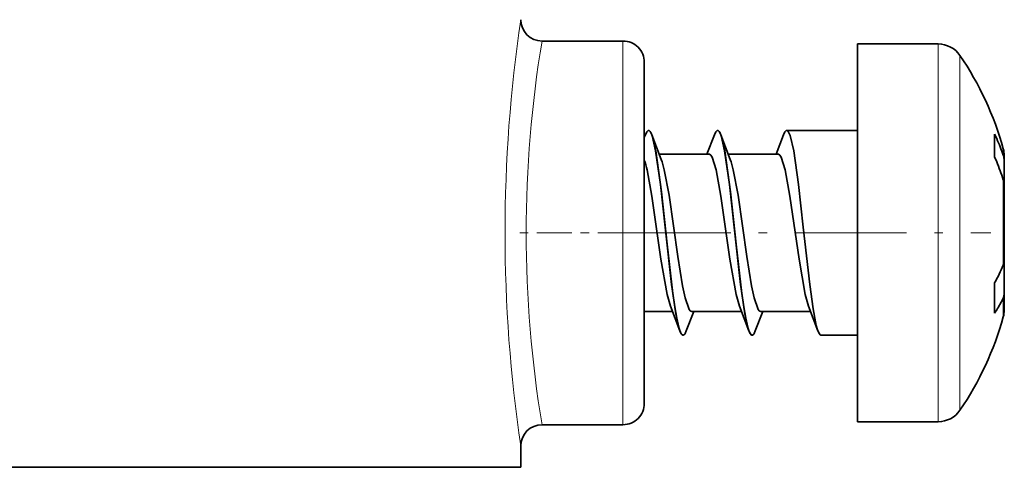
# Model space of a CAD drawing. Extents: x 0 to 420, y 0 to 297.
# Drawn here: x 350 to 362, y 97 to 102 of the extents above; entities that cross this region are included whole.
import ezdxf

# ---------------------------------------------------------------- set-up
doc = ezdxf.new("R2010")
doc.units = 0
doc.linetypes.add('DASHDOT', pattern=[18.5, 12, -3, 0.5, -3])

msp = doc.modelspace()

# ---------------------------------------------------------------- linework, layer by layer
at = {"color": 7, "lineweight": 35}
for p, q in [((357.346313, 102.178467), (356.396301, 102.178467)), ((360.096313, 102.143845), (360.096313, 102.121635)), ((361.045929, 102.143845), (360.096313, 102.143845)), ((360.096313, 102.121635), (360.096313, 97.713089)), ((357.596313, 101.928467), (357.596313, 99.928467)), ((357.665222, 101.116447), (357.664642, 101.116447)), ((358.47522, 101.116447), (358.47464, 101.116447)), ((360.096313, 101.128471), (359.266357, 101.128471)), ((357.609375, 101.079391), (357.596313, 101.045013)), ((357.794983, 100.790306), (357.683929, 101.07943)), ((358.419373, 101.079391), (358.331818, 100.850716)), ((358.60498, 100.790306), (358.493927, 101.07943)), ((359.22937, 101.079391), (359.141815, 100.850716)), ((361.731293, 101.033119), (361.706421, 101.086678)), ((361.706421, 101.086678), (361.706421, 100.820808)), ((358.355591, 100.851547), (357.771454, 100.851547)), ((359.165588, 100.851547), (358.581451, 100.851547)), ((361.731293, 100.761993), (361.706421, 100.820808)), ((361.819397, 100.832909), (361.819397, 100.823845)), ((361.819397, 100.823845), (361.819397, 100.771431)), ((361.819397, 100.771431), (361.819397, 100.481712)), ((361.819397, 100.481712), (361.819397, 99.60202)), ((357.596313, 99.928467), (357.596313, 97.928467)), ((361.819397, 99.601929), (361.819397, 99.551712)), ((361.81015, 99.553986), (361.819397, 99.551712)), ((361.819397, 99.551468), (361.819397, 99.531883)), ((361.819397, 99.531883), (361.819397, 99.213837)), ((361.706421, 99.280823), (361.706421, 99.341515)), ((361.706421, 99.280823), (361.706421, 98.985405)), ((361.819397, 99.213837), (361.819397, 99.024025)), ((358.014374, 98.777542), (357.90332, 99.066673)), ((358.824371, 98.777542), (358.713348, 99.066673)), ((359.634369, 98.777542), (359.523346, 99.066673)), ((361.731293, 99.023865), (361.706421, 98.985405)), ((357.92688, 99.005379), (357.596313, 99.005379)), ((358.176514, 99.006187), (358.088959, 98.777512)), ((358.736877, 99.005379), (358.15274, 99.005379)), ((358.986511, 99.006187), (358.898956, 98.777512)), ((359.546875, 99.005379), (358.962738, 99.005379)), ((358.070221, 98.740486), (358.069641, 98.740486)), ((358.880219, 98.740486), (358.879639, 98.740486)), ((360.096313, 98.728462), (359.671356, 98.728462)), ((357.346313, 97.678467), (356.396301, 97.678467)), ((361.045929, 97.713089), (360.096313, 97.713089)), ((356.146301, 97.178467), (356.146301, 97.428467)), ((356.146301, 97.178467), (347.530792, 97.178467))]:
    msp.add_line(p, q, dxfattribs=at)
at = {"color": 7, "lineweight": 13}
for p, q in [((357.346313, 102.178467), (357.346313, 99.928467)), ((361.045929, 102.143845), (361.045929, 102.121635)), ((361.045929, 102.121635), (361.045929, 97.713089)), ((361.300079, 102.009583), (361.300079, 101.988716)), ((361.300079, 101.988716), (361.300079, 97.847343)), ((361.808197, 100.915138), (361.808197, 100.905243)), ((361.808197, 100.905243), (361.808197, 100.838791)), ((361.808197, 100.551437), (361.808197, 99.54921)), ((357.346313, 99.928467), (357.346313, 97.678467)), ((361.802643, 99.536018), (361.819397, 99.531883)), ((361.808197, 99.164223), (361.808197, 98.941795))]:
    msp.add_line(p, q, dxfattribs=at)
at = {"color": 7, "linetype": 'DASHDOT', "lineweight": 13, "ltscale": 0.034126}
msp.add_line((357.460052, 99.928467), (356.095032, 99.928467), dxfattribs=at)
at = {"color": 7, "linetype": 'DASHDOT', "lineweight": 13, "ltscale": 0.109064}
msp.add_line((357.301086, 99.928467), (361.663635, 99.928467), dxfattribs=at)
at = {"color": 7, "linetype": 'DASHDOT', "lineweight": 13, "ltscale": 0.000338}
msp.add_line((361.807037, 99.928467), (361.820557, 99.928467), dxfattribs=at)
at = {"color": 7, "lineweight": 35}
for points in [[(357.609375, 101.079391), (357.625824, 101.113251), (357.634064, 101.123001), (357.642273, 101.127869), (357.652466, 101.127129), (357.664642, 101.116447)], [(357.729095, 100.889763), (357.686646, 101.070381), (357.664642, 101.116447)], [(358.419373, 101.079391), (358.435822, 101.113251), (358.444061, 101.123001), (358.452271, 101.127869), (358.462494, 101.127129), (358.47464, 101.116447)], [(358.539093, 100.889763), (358.496643, 101.070381), (358.47464, 101.116447)], [(359.22937, 101.079391), (359.245789, 101.113228), (359.254059, 101.122993), (359.262268, 101.127869), (359.266357, 101.128471)], [(359.349091, 100.889763), (359.306641, 101.070381), (359.284637, 101.116447)], [(357.729095, 100.889763), (357.785309, 100.496506), (357.841705, 99.995163), (357.916992, 99.323502), (357.956787, 99.037224), (357.994507, 98.843369), (358.014374, 98.777542)], [(357.729675, 100.889763), (357.796478, 100.407867), (357.863739, 99.795738), (357.931366, 99.216385), (357.967285, 98.978127), (358.005798, 98.804604), (358.026062, 98.752617), (358.039246, 98.734291), (358.045837, 98.72982), (358.055634, 98.728951), (358.060516, 98.73111), (358.070221, 98.740486)], [(358.539093, 100.889763), (358.595306, 100.496506), (358.651703, 99.995163), (358.72699, 99.323502), (358.766785, 99.037224), (358.804504, 98.843369), (358.824371, 98.777542)], [(358.539673, 100.889763), (358.606476, 100.407867), (358.673737, 99.795738), (358.741364, 99.216385), (358.777283, 98.978134), (358.815796, 98.804604), (358.83606, 98.752617), (358.849243, 98.734291), (358.855835, 98.72982), (358.865631, 98.728951), (358.870514, 98.73111), (358.880219, 98.740486)], [(359.349091, 100.889763), (359.405304, 100.496506), (359.4617, 99.995163), (359.536987, 99.323502), (359.576782, 99.037231), (359.614502, 98.843369), (359.634369, 98.777542)], [(358.355591, 100.851547), (358.362732, 100.850121), (358.377014, 100.838799), (358.391174, 100.816589), (358.438293, 100.667915)], [(359.165588, 100.851547), (359.172729, 100.850121), (359.187012, 100.838799), (359.201172, 100.816589), (359.248291, 100.667915)], [(357.628296, 100.667915), (357.685364, 100.360085), (357.791779, 99.621483), (357.863953, 99.205994), (357.90332, 99.066673)], [(357.830475, 100.667915), (357.886108, 100.36895), (357.989807, 99.649712), (358.045349, 99.307518), (358.075195, 99.167419), (358.122375, 99.030899), (358.135803, 99.013344), (358.142578, 99.008255), (358.15274, 99.005379)], [(358.438293, 100.667915), (358.495361, 100.360085), (358.601776, 99.621475), (358.67395, 99.205994), (358.713348, 99.066673)], [(358.640472, 100.667915), (358.696106, 100.36895), (358.799805, 99.649712), (358.855347, 99.307518), (358.885193, 99.167419), (358.932373, 99.030899), (358.945801, 99.013344), (358.952576, 99.008255), (358.962738, 99.005379)], [(359.248291, 100.667915), (359.305359, 100.360085), (359.411774, 99.621483), (359.483978, 99.205994), (359.523346, 99.066673)], [(358.014374, 98.777542), (358.030823, 98.743683), (358.039062, 98.733932), (358.047272, 98.729065), (358.057465, 98.729805), (358.069641, 98.740486)], [(358.824371, 98.777542), (358.84082, 98.743683), (358.84906, 98.733932), (358.857269, 98.729065), (358.867462, 98.729805), (358.879639, 98.740486)], [(359.634369, 98.777542), (359.650787, 98.743706), (359.659027, 98.73394), (359.667267, 98.729065), (359.671356, 98.728462)]]:
    msp.add_lwpolyline(points, dxfattribs=at)
at = {"color": 7, "lineweight": 13}
for centre, radius, start, end in [((373.186432, 99.913574), 17.224587, 171.604514, 179.950459), ((369.992249, 99.913239), 13.783219, 170.540808, 179.936716), ((373.186401, 99.943359), 17.224573, 180.049528, 188.395486), ((369.992065, 99.943672), 13.783047, 180.063229, 189.459247)]:
    msp.add_arc(centre, radius, start, end, dxfattribs=at)
at = {"color": 7, "lineweight": 35}
for centre, radius, start, end in [((356.396301, 102.428467), 0.250002, 180.000268, 269.999472), ((357.346313, 101.928467), 0.25, 360, 90.000003), ((361.045929, 101.836151), 0.307692, 34.308023, 90.000003), ((358.250214, 99.928459), 3.692275, 15.499323, 34.308027), ((357.538361, 101.029762), 0.153724, 18.837385, 34.345019), ((358.348358, 101.029762), 0.153724, 18.837385, 34.345022), ((359.262878, 101.103958), 0.024914, 29.849648, 81.891851), ((356.554138, 100.711098), 1.188658, 8.641969, 18.056867), ((357.364136, 100.711098), 1.188658, 8.641969, 18.056869), ((359.636597, 100.091873), 2.296473, 18.98042, 24.19644), ((361.511688, 100.832909), 0.3077, 0.000186, 15.499137), ((356.629883, 100.44799), 1.022259, 12.422605, 19.011606), ((356.906067, 100.467979), 0.945658, 12.20456, 19.931395), ((357.716064, 100.467979), 0.945658, 12.204561, 19.931397), ((359.110382, 99.68544), 2.8334, 17.796556, 22.330675), ((361.612701, 100.771736), 0.206674, 359.91663, 18.933303), ((361.591064, 100.480713), 0.22835, 0.251422, 18.040348), ((361.682404, 99.603645), 0.137031, 336.600436, 359.322532), ((359.984863, 100.314339), 1.977394, 330.529858, 337.235463), ((360.560455, 99.75666), 1.381269, 327.95906, 334.601513), ((361.704407, 99.213715), 0.114999, 334.511501, 0.060819), ((361.511688, 99.024025), 0.3077, 344.500863, 359.999814), ((358.250214, 99.928459), 3.692275, 325.691973, 344.500677), ((357.943359, 98.827171), 0.153728, 325.654346, 341.162731), ((358.753357, 98.827171), 0.153728, 325.654349, 341.162729), ((357.346313, 97.928467), 0.25, 269.999997, 360), ((361.045929, 98.020782), 0.307692, 269.999997, 325.691977), ((356.396301, 97.428467), 0.250001, 90.000221, 179.999882)]:
    msp.add_arc(centre, radius, start, end, dxfattribs=at)

doc.saveas('drawing.dxf')
